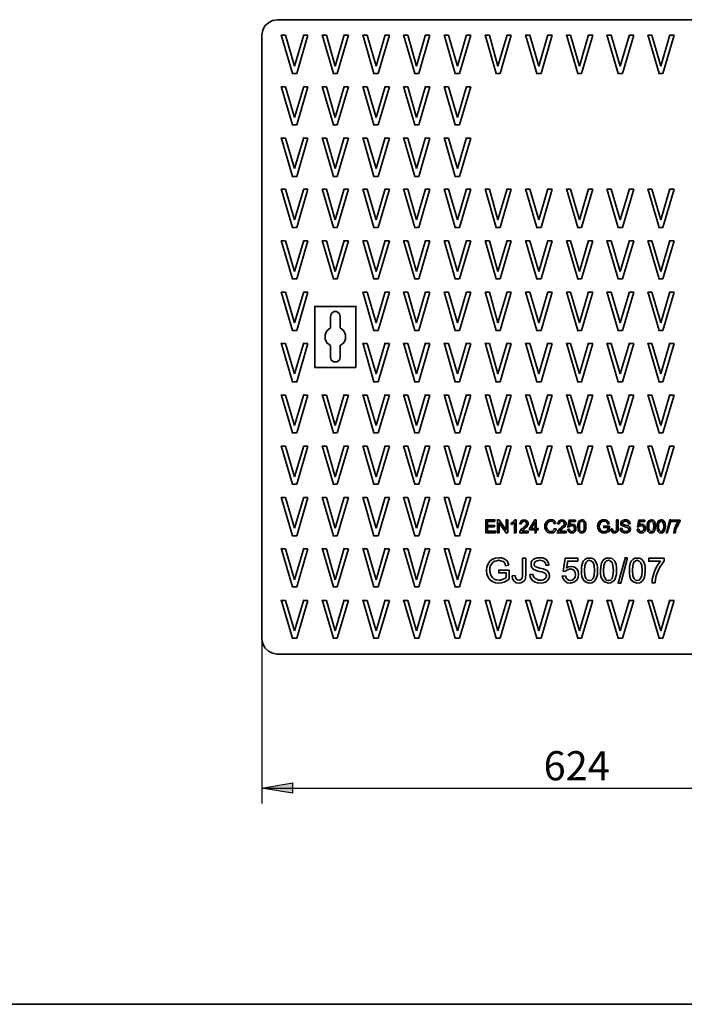
# Model space of a CAD drawing. Units: inches. Extents: x 8 to 593, y -204 to -6.
# Drawn here: x 156 to 221, y -200 to -103 of the extents above; entities that cross this region are included whole.
import ezdxf

# ---------------------------------------------------------------- set-up
doc = ezdxf.new("R2010")
doc.units = ezdxf.units.IN
doc.header["$MEASUREMENT"] = 0
doc.layers.add('Capa 1', color=7, linetype='Continuous')

msp = doc.modelspace()

# ---------------------------------------------------------------- hatches: boundary and pattern name
at = {"layer": 'Capa 1', "true_color": 0xffffff}
msp.add_hatch(color=7, dxfattribs=at).paths.add_polyline_path([(182.579, -178.943), (179.574, -178.435), (182.579, -177.927)])

# ---------------------------------------------------------------- linework, layer by layer
at = {"layer": 'Capa 1', "color": 7, "lineweight": 35, "true_color": 0xffffff}
for points in [[(179.574, -104.352), (179.658, -103.886), (179.87, -103.463), (180.209, -103.167), (180.632, -102.955), (181.097, -102.87)], [(181.097, -102.87), (240.491, -102.87)], [(179.574, -163.788), (179.574, -104.309)], [(182.579, -108.162), (181.478, -104.352)], [(181.478, -104.394), (181.902, -104.394)], [(181.902, -104.394), (182.791, -107.442)], [(182.791, -107.442), (183.68, -104.352)], [(184.103, -104.394), (183.003, -108.162)], [(183.68, -104.394), (184.103, -104.394)], [(186.601, -108.162), (185.5, -104.352)], [(185.5, -104.394), (185.924, -104.394)], [(185.924, -104.394), (186.77, -107.442)], [(186.77, -107.442), (187.659, -104.352)], [(188.082, -104.394), (186.982, -108.162)], [(187.659, -104.394), (188.082, -104.394)], [(190.58, -108.162), (189.48, -104.352)], [(189.48, -104.394), (189.903, -104.394)], [(189.903, -104.394), (190.792, -107.442)], [(190.792, -107.442), (191.681, -104.352)], [(192.104, -104.394), (191.003, -108.162)], [(191.681, -104.394), (192.104, -104.394)], [(194.602, -108.162), (193.501, -104.352)], [(193.501, -104.394), (193.925, -104.394)], [(193.925, -104.394), (194.771, -107.442)], [(194.771, -107.442), (195.66, -104.352)], [(196.084, -104.394), (194.983, -108.162)], [(195.66, -104.394), (196.084, -104.394)], [(198.581, -108.162), (197.481, -104.352)], [(197.481, -104.394), (197.904, -104.394)], [(197.904, -104.394), (198.793, -107.442)], [(198.793, -107.442), (199.682, -104.352)], [(200.105, -104.394), (199.005, -108.162)], [(199.682, -104.394), (200.105, -104.394)], [(202.603, -108.162), (201.502, -104.352)], [(201.502, -104.394), (201.925, -104.394)], [(201.925, -104.394), (202.772, -107.442)], [(202.772, -107.442), (203.661, -104.352)], [(204.084, -104.394), (202.984, -108.162)], [(203.661, -104.394), (204.084, -104.394)], [(206.582, -108.162), (205.481, -104.352)], [(205.481, -104.394), (205.905, -104.394)], [(205.905, -104.394), (206.794, -107.442)], [(206.794, -107.442), (207.683, -104.352)], [(208.106, -104.394), (207.006, -108.162)], [(207.683, -104.394), (208.106, -104.394)], [(210.604, -108.162), (209.503, -104.352)], [(209.503, -104.394), (209.884, -104.394)], [(209.884, -104.394), (210.773, -107.442)], [(210.773, -107.442), (211.662, -104.352)], [(212.085, -104.394), (210.985, -108.162)], [(211.662, -104.394), (212.085, -104.394)], [(214.583, -108.162), (213.482, -104.352)], [(213.482, -104.394), (213.906, -104.394)], [(213.906, -104.394), (214.795, -107.442)], [(214.795, -107.442), (215.684, -104.352)], [(216.107, -104.394), (215.006, -108.162)], [(215.684, -104.394), (216.107, -104.394)], [(218.605, -108.162), (217.504, -104.352)], [(217.504, -104.394), (217.885, -104.394)], [(217.885, -104.394), (218.774, -107.442)], [(218.774, -107.442), (219.663, -104.352)], [(220.087, -104.394), (218.986, -108.162)], [(219.663, -104.394), (220.087, -104.394)], [(183.003, -108.162), (182.537, -108.162)], [(186.982, -108.162), (186.559, -108.162)], [(191.003, -108.162), (190.538, -108.162)], [(194.983, -108.162), (194.559, -108.162)], [(199.005, -108.162), (198.539, -108.162)], [(202.984, -108.162), (202.56, -108.162)], [(207.006, -108.162), (206.54, -108.162)], [(210.985, -108.162), (210.562, -108.162)], [(215.006, -108.162), (214.541, -108.162)], [(218.986, -108.162), (218.563, -108.162)], [(182.579, -113.199), (181.478, -109.432)], [(181.478, -109.474), (181.902, -109.474)], [(181.902, -109.474), (182.791, -112.48)], [(182.791, -112.48), (183.68, -109.432)], [(184.103, -109.474), (183.003, -113.199)], [(183.68, -109.474), (184.103, -109.474)], [(186.601, -113.199), (185.5, -109.432)], [(185.5, -109.474), (185.924, -109.474)], [(185.924, -109.474), (186.77, -112.48)], [(186.77, -112.48), (187.659, -109.432)], [(188.082, -109.474), (186.982, -113.199)], [(187.659, -109.474), (188.082, -109.474)], [(190.58, -113.199), (189.48, -109.432)], [(189.48, -109.474), (189.903, -109.474)], [(189.903, -109.474), (190.792, -112.48)], [(190.792, -112.48), (191.681, -109.432)], [(192.104, -109.474), (191.003, -113.199)], [(191.681, -109.474), (192.104, -109.474)], [(194.602, -113.199), (193.501, -109.432)], [(193.501, -109.474), (193.925, -109.474)], [(193.925, -109.474), (194.771, -112.48)], [(194.771, -112.48), (195.66, -109.432)], [(196.084, -109.474), (194.983, -113.199)], [(195.66, -109.474), (196.084, -109.474)], [(198.581, -113.199), (197.481, -109.432)], [(197.481, -109.474), (197.904, -109.474)], [(197.904, -109.474), (198.793, -112.48)], [(198.793, -112.48), (199.682, -109.432)], [(200.105, -109.474), (199.005, -113.199)], [(199.682, -109.474), (200.105, -109.474)], [(183.003, -113.199), (182.537, -113.199)], [(186.982, -113.199), (186.559, -113.199)], [(191.003, -113.199), (190.538, -113.199)], [(194.983, -113.199), (194.559, -113.199)], [(199.005, -113.199), (198.539, -113.199)], [(182.579, -118.28), (181.478, -114.469)], [(181.478, -114.512), (181.902, -114.512)], [(181.902, -114.512), (182.791, -117.517)], [(182.791, -117.517), (183.68, -114.469)], [(184.103, -114.512), (183.003, -118.28)], [(183.68, -114.512), (184.103, -114.512)], [(186.601, -118.28), (185.5, -114.469)], [(185.5, -114.512), (185.924, -114.512)], [(185.924, -114.512), (186.77, -117.517)], [(186.77, -117.517), (187.659, -114.469)], [(188.082, -114.512), (186.982, -118.28)], [(187.659, -114.512), (188.082, -114.512)], [(190.58, -118.28), (189.48, -114.469)], [(189.48, -114.512), (189.903, -114.512)], [(189.903, -114.512), (190.792, -117.517)], [(190.792, -117.517), (191.681, -114.469)], [(192.104, -114.512), (191.003, -118.28)], [(191.681, -114.512), (192.104, -114.512)], [(194.602, -118.28), (193.501, -114.469)], [(193.501, -114.512), (193.925, -114.512)], [(193.925, -114.512), (194.771, -117.517)], [(194.771, -117.517), (195.66, -114.469)], [(196.084, -114.512), (194.983, -118.28)], [(195.66, -114.512), (196.084, -114.512)], [(198.581, -118.28), (197.481, -114.469)], [(197.481, -114.512), (197.904, -114.512)], [(197.904, -114.512), (198.793, -117.517)], [(198.793, -117.517), (199.682, -114.469)], [(200.105, -114.512), (199.005, -118.28)], [(199.682, -114.512), (200.105, -114.512)], [(183.003, -118.28), (182.537, -118.28)], [(186.982, -118.28), (186.559, -118.28)], [(191.003, -118.28), (190.538, -118.28)], [(194.983, -118.28), (194.559, -118.28)], [(199.005, -118.28), (198.539, -118.28)], [(182.579, -123.317), (181.478, -119.507)], [(181.478, -119.549), (181.902, -119.549)], [(181.902, -119.549), (182.791, -122.555)], [(182.791, -122.555), (183.68, -119.507)], [(184.103, -119.549), (183.003, -123.317)], [(183.68, -119.549), (184.103, -119.549)], [(186.601, -123.317), (185.5, -119.507)], [(185.5, -119.549), (185.924, -119.549)], [(185.924, -119.549), (186.77, -122.555)], [(186.77, -122.555), (187.659, -119.507)], [(188.082, -119.549), (186.982, -123.317)], [(187.659, -119.549), (188.082, -119.549)], [(190.58, -123.317), (189.48, -119.507)], [(189.48, -119.549), (189.903, -119.549)], [(189.903, -119.549), (190.792, -122.555)], [(190.792, -122.555), (191.681, -119.507)], [(192.104, -119.549), (191.003, -123.317)], [(191.681, -119.549), (192.104, -119.549)], [(194.602, -123.317), (193.501, -119.507)], [(193.501, -119.549), (193.925, -119.549)], [(193.925, -119.549), (194.771, -122.555)], [(194.771, -122.555), (195.66, -119.507)], [(196.084, -119.549), (194.983, -123.317)], [(195.66, -119.549), (196.084, -119.549)], [(198.581, -123.317), (197.481, -119.507)], [(197.481, -119.549), (197.904, -119.549)], [(197.904, -119.549), (198.793, -122.555)], [(198.793, -122.555), (199.682, -119.507)], [(200.105, -119.549), (199.005, -123.317)], [(199.682, -119.549), (200.105, -119.549)], [(202.603, -123.317), (201.502, -119.507)], [(201.502, -119.549), (201.925, -119.549)], [(201.925, -119.549), (202.772, -122.555)], [(202.772, -122.555), (203.661, -119.507)], [(204.084, -119.549), (202.984, -123.317)], [(203.661, -119.549), (204.084, -119.549)], [(206.582, -123.317), (205.481, -119.507)], [(205.481, -119.549), (205.905, -119.549)], [(205.905, -119.549), (206.794, -122.555)], [(206.794, -122.555), (207.683, -119.507)], [(208.106, -119.549), (207.006, -123.317)], [(207.683, -119.549), (208.106, -119.549)], [(210.604, -123.317), (209.503, -119.507)], [(209.503, -119.549), (209.884, -119.549)], [(209.884, -119.549), (210.773, -122.555)], [(210.773, -122.555), (211.662, -119.507)], [(212.085, -119.549), (210.985, -123.317)], [(211.662, -119.549), (212.085, -119.549)], [(214.583, -123.317), (213.482, -119.507)], [(213.482, -119.549), (213.906, -119.549)], [(213.906, -119.549), (214.795, -122.555)], [(214.795, -122.555), (215.684, -119.507)], [(216.107, -119.549), (215.006, -123.317)], [(215.684, -119.549), (216.107, -119.549)], [(218.605, -123.317), (217.504, -119.507)], [(217.504, -119.549), (217.885, -119.549)], [(217.885, -119.549), (218.774, -122.555)], [(218.774, -122.555), (219.663, -119.507)], [(220.087, -119.549), (218.986, -123.317)], [(219.663, -119.549), (220.087, -119.549)], [(183.003, -123.317), (182.537, -123.317)], [(186.982, -123.317), (186.559, -123.317)], [(191.003, -123.317), (190.538, -123.317)], [(194.983, -123.317), (194.559, -123.317)], [(199.005, -123.317), (198.539, -123.317)], [(202.984, -123.317), (202.56, -123.317)], [(207.006, -123.317), (206.54, -123.317)], [(210.985, -123.317), (210.562, -123.317)], [(215.006, -123.317), (214.541, -123.317)], [(218.986, -123.317), (218.563, -123.317)], [(182.579, -128.355), (181.478, -124.587)], [(181.478, -124.63), (181.902, -124.63)], [(181.902, -124.63), (182.791, -127.635)], [(182.791, -127.635), (183.68, -124.587)], [(184.103, -124.63), (183.003, -128.355)], [(183.68, -124.63), (184.103, -124.63)], [(186.601, -128.355), (185.5, -124.587)], [(185.5, -124.63), (185.924, -124.63)], [(185.924, -124.63), (186.77, -127.635)], [(186.77, -127.635), (187.659, -124.587)], [(188.082, -124.63), (186.982, -128.355)], [(187.659, -124.63), (188.082, -124.63)], [(190.58, -128.355), (189.48, -124.587)], [(189.48, -124.63), (189.903, -124.63)], [(189.903, -124.63), (190.792, -127.635)], [(190.792, -127.635), (191.681, -124.587)], [(192.104, -124.63), (191.003, -128.355)], [(191.681, -124.63), (192.104, -124.63)], [(194.602, -128.355), (193.501, -124.587)], [(193.501, -124.63), (193.925, -124.63)], [(193.925, -124.63), (194.771, -127.635)], [(194.771, -127.635), (195.66, -124.587)], [(196.084, -124.63), (194.983, -128.355)], [(195.66, -124.63), (196.084, -124.63)], [(198.581, -128.355), (197.481, -124.587)], [(197.481, -124.63), (197.904, -124.63)], [(197.904, -124.63), (198.793, -127.635)], [(198.793, -127.635), (199.682, -124.587)], [(200.105, -124.63), (199.005, -128.355)], [(199.682, -124.63), (200.105, -124.63)], [(202.603, -128.355), (201.502, -124.587)], [(201.502, -124.63), (201.925, -124.63)], [(201.925, -124.63), (202.772, -127.635)], [(202.772, -127.635), (203.661, -124.587)], [(204.084, -124.63), (202.984, -128.355)], [(203.661, -124.63), (204.084, -124.63)], [(206.582, -128.355), (205.481, -124.587)], [(205.481, -124.63), (205.905, -124.63)], [(205.905, -124.63), (206.794, -127.635)], [(206.794, -127.635), (207.683, -124.587)], [(208.106, -124.63), (207.006, -128.355)], [(207.683, -124.63), (208.106, -124.63)], [(210.604, -128.355), (209.503, -124.587)], [(209.503, -124.63), (209.884, -124.63)], [(209.884, -124.63), (210.773, -127.635)], [(210.773, -127.635), (211.662, -124.587)], [(212.085, -124.63), (210.985, -128.355)], [(211.662, -124.63), (212.085, -124.63)], [(214.583, -128.355), (213.482, -124.587)], [(213.482, -124.63), (213.906, -124.63)], [(213.906, -124.63), (214.795, -127.635)], [(214.795, -127.635), (215.684, -124.587)], [(216.107, -124.63), (215.006, -128.355)], [(215.684, -124.63), (216.107, -124.63)], [(218.605, -128.355), (217.504, -124.587)], [(217.504, -124.63), (217.885, -124.63)], [(217.885, -124.63), (218.774, -127.635)], [(218.774, -127.635), (219.663, -124.587)], [(220.087, -124.63), (218.986, -128.355)], [(219.663, -124.63), (220.087, -124.63)], [(183.003, -128.355), (182.537, -128.355)], [(186.982, -128.355), (186.559, -128.355)], [(191.003, -128.355), (190.538, -128.355)], [(194.983, -128.355), (194.559, -128.355)], [(199.005, -128.355), (198.539, -128.355)], [(202.984, -128.355), (202.56, -128.355)], [(207.006, -128.355), (206.54, -128.355)], [(210.985, -128.355), (210.562, -128.355)], [(215.006, -128.355), (214.541, -128.355)], [(218.986, -128.355), (218.563, -128.355)], [(182.579, -133.435), (181.478, -129.625)], [(181.478, -129.667), (181.902, -129.667)], [(181.902, -129.667), (182.791, -132.673)], [(182.791, -132.673), (183.68, -129.625)], [(184.103, -129.667), (183.003, -133.435)], [(183.68, -129.667), (184.103, -129.667)], [(190.58, -133.435), (189.48, -129.625)], [(189.48, -129.667), (189.903, -129.667)], [(189.903, -129.667), (190.792, -132.673)], [(190.792, -132.673), (191.681, -129.625)], [(192.104, -129.667), (191.003, -133.435)], [(191.681, -129.667), (192.104, -129.667)], [(194.602, -133.435), (193.501, -129.625)], [(193.501, -129.667), (193.925, -129.667)], [(193.925, -129.667), (194.771, -132.673)], [(194.771, -132.673), (195.66, -129.625)], [(196.084, -129.667), (194.983, -133.435)], [(195.66, -129.667), (196.084, -129.667)], [(198.581, -133.435), (197.481, -129.625)], [(197.481, -129.667), (197.904, -129.667)], [(197.904, -129.667), (198.793, -132.673)], [(198.793, -132.673), (199.682, -129.625)], [(200.105, -129.667), (199.005, -133.435)], [(199.682, -129.667), (200.105, -129.667)], [(202.603, -133.435), (201.502, -129.625)], [(201.502, -129.667), (201.925, -129.667)], [(201.925, -129.667), (202.772, -132.673)], [(202.772, -132.673), (203.661, -129.625)], [(204.084, -129.667), (202.984, -133.435)], [(203.661, -129.667), (204.084, -129.667)], [(206.582, -133.435), (205.481, -129.625)], [(205.481, -129.667), (205.905, -129.667)], [(205.905, -129.667), (206.794, -132.673)], [(206.794, -132.673), (207.683, -129.625)], [(208.106, -129.667), (207.006, -133.435)], [(207.683, -129.667), (208.106, -129.667)], [(210.604, -133.435), (209.503, -129.625)], [(209.503, -129.667), (209.884, -129.667)], [(209.884, -129.667), (210.773, -132.673)], [(210.773, -132.673), (211.662, -129.625)], [(212.085, -129.667), (210.985, -133.435)], [(211.662, -129.667), (212.085, -129.667)], [(214.583, -133.435), (213.482, -129.625)], [(213.482, -129.667), (213.906, -129.667)], [(213.906, -129.667), (214.795, -132.673)], [(214.795, -132.673), (215.684, -129.625)], [(216.107, -129.667), (215.006, -133.435)], [(215.684, -129.667), (216.107, -129.667)], [(218.605, -133.435), (217.504, -129.625)], [(217.504, -129.667), (217.885, -129.667)], [(217.885, -129.667), (218.774, -132.673)], [(218.774, -132.673), (219.663, -129.625)], [(220.087, -129.667), (218.986, -133.435)], [(219.663, -129.667), (220.087, -129.667)], [(188.802, -131.064), (184.738, -131.064)], [(184.781, -131.064), (184.781, -137.075)], [(187.278, -132.08), (187.194, -131.784), (186.94, -131.572), (186.643, -131.572), (186.389, -131.784), (186.305, -132.08)], [(188.802, -137.075), (188.802, -131.022)], [(186.305, -132.08), (186.305, -133.181)], [(187.278, -133.181), (187.278, -132.038)], [(183.003, -133.435), (182.537, -133.435)], [(186.305, -133.181), (185.966, -133.477), (185.797, -133.858), (185.797, -134.281), (185.966, -134.662), (186.305, -134.917)], [(187.278, -134.917), (187.617, -134.662), (187.786, -134.281), (187.786, -133.858), (187.617, -133.477), (187.278, -133.181)], [(191.003, -133.435), (190.538, -133.435)], [(194.983, -133.435), (194.559, -133.435)], [(199.005, -133.435), (198.539, -133.435)], [(202.984, -133.435), (202.56, -133.435)], [(207.006, -133.435), (206.54, -133.435)], [(210.985, -133.435), (210.562, -133.435)], [(215.006, -133.435), (214.541, -133.435)], [(218.986, -133.435), (218.563, -133.435)], [(182.579, -138.472), (181.478, -134.662)], [(181.478, -134.705), (181.902, -134.705)], [(181.902, -134.705), (182.791, -137.711)], [(182.791, -137.711), (183.68, -134.662)], [(184.103, -134.705), (183.003, -138.472)], [(183.68, -134.705), (184.103, -134.705)], [(186.305, -134.917), (186.305, -136.059)], [(187.278, -136.059), (187.278, -134.874)], [(190.58, -138.472), (189.48, -134.662)], [(189.48, -134.705), (189.903, -134.705)], [(189.903, -134.705), (190.792, -137.711)], [(190.792, -137.711), (191.681, -134.662)], [(192.104, -134.705), (191.003, -138.472)], [(191.681, -134.705), (192.104, -134.705)], [(194.602, -138.472), (193.501, -134.662)], [(193.501, -134.705), (193.925, -134.705)], [(193.925, -134.705), (194.771, -137.711)], [(194.771, -137.711), (195.66, -134.662)], [(196.084, -134.705), (194.983, -138.472)], [(195.66, -134.705), (196.084, -134.705)], [(198.581, -138.472), (197.481, -134.662)], [(197.481, -134.705), (197.904, -134.705)], [(197.904, -134.705), (198.793, -137.711)], [(198.793, -137.711), (199.682, -134.662)], [(200.105, -134.705), (199.005, -138.472)], [(199.682, -134.705), (200.105, -134.705)], [(202.603, -138.472), (201.502, -134.662)], [(201.502, -134.705), (201.925, -134.705)], [(201.925, -134.705), (202.772, -137.711)], [(202.772, -137.711), (203.661, -134.662)], [(204.084, -134.705), (202.984, -138.472)], [(203.661, -134.705), (204.084, -134.705)], [(206.582, -138.472), (205.481, -134.662)], [(205.481, -134.705), (205.905, -134.705)], [(205.905, -134.705), (206.794, -137.711)], [(206.794, -137.711), (207.683, -134.662)], [(208.106, -134.705), (207.006, -138.472)], [(207.683, -134.705), (208.106, -134.705)], [(210.604, -138.472), (209.503, -134.662)], [(209.503, -134.705), (209.884, -134.705)], [(209.884, -134.705), (210.773, -137.711)], [(210.773, -137.711), (211.662, -134.662)], [(212.085, -134.705), (210.985, -138.472)], [(211.662, -134.705), (212.085, -134.705)], [(214.583, -138.472), (213.482, -134.662)], [(213.482, -134.705), (213.906, -134.705)], [(213.906, -134.705), (214.795, -137.711)], [(214.795, -137.711), (215.684, -134.662)], [(216.107, -134.705), (215.006, -138.472)], [(215.684, -134.705), (216.107, -134.705)], [(218.605, -138.472), (217.504, -134.662)], [(217.504, -134.705), (217.885, -134.705)], [(217.885, -134.705), (218.774, -137.711)], [(218.774, -137.711), (219.663, -134.662)], [(220.087, -134.705), (218.986, -138.472)], [(219.663, -134.705), (220.087, -134.705)], [(186.305, -136.059), (186.389, -136.356), (186.643, -136.525), (186.94, -136.525), (187.194, -136.356), (187.278, -136.059)], [(184.781, -137.075), (188.802, -137.075)], [(183.003, -138.472), (182.537, -138.472)], [(191.003, -138.472), (190.538, -138.472)], [(194.983, -138.472), (194.559, -138.472)], [(199.005, -138.472), (198.539, -138.472)], [(202.984, -138.472), (202.56, -138.472)], [(207.006, -138.472), (206.54, -138.472)], [(210.985, -138.472), (210.562, -138.472)], [(215.006, -138.472), (214.541, -138.472)], [(218.986, -138.472), (218.563, -138.472)], [(182.579, -143.51), (181.478, -139.742)], [(181.478, -139.785), (181.902, -139.785)], [(181.902, -139.785), (182.791, -142.79)], [(182.791, -142.79), (183.68, -139.742)], [(184.103, -139.785), (183.003, -143.51)], [(183.68, -139.785), (184.103, -139.785)], [(186.601, -143.51), (185.5, -139.742)], [(185.5, -139.785), (185.924, -139.785)], [(185.924, -139.785), (186.77, -142.79)], [(186.77, -142.79), (187.659, -139.742)], [(188.082, -139.785), (186.982, -143.51)], [(187.659, -139.785), (188.082, -139.785)], [(190.58, -143.51), (189.48, -139.742)], [(189.48, -139.785), (189.903, -139.785)], [(189.903, -139.785), (190.792, -142.79)], [(190.792, -142.79), (191.681, -139.742)], [(192.104, -139.785), (191.003, -143.51)], [(191.681, -139.785), (192.104, -139.785)], [(194.602, -143.51), (193.501, -139.742)], [(193.501, -139.785), (193.925, -139.785)], [(193.925, -139.785), (194.771, -142.79)], [(194.771, -142.79), (195.66, -139.742)], [(196.084, -139.785), (194.983, -143.51)], [(195.66, -139.785), (196.084, -139.785)], [(198.581, -143.51), (197.481, -139.742)], [(197.481, -139.785), (197.904, -139.785)], [(197.904, -139.785), (198.793, -142.79)], [(198.793, -142.79), (199.682, -139.742)], [(200.105, -139.785), (199.005, -143.51)], [(199.682, -139.785), (200.105, -139.785)], [(202.603, -143.51), (201.502, -139.742)], [(201.502, -139.785), (201.925, -139.785)], [(201.925, -139.785), (202.772, -142.79)], [(202.772, -142.79), (203.661, -139.742)], [(204.084, -139.785), (202.984, -143.51)], [(203.661, -139.785), (204.084, -139.785)], [(206.582, -143.51), (205.481, -139.742)], [(205.481, -139.785), (205.905, -139.785)], [(205.905, -139.785), (206.794, -142.79)], [(206.794, -142.79), (207.683, -139.742)], [(208.106, -139.785), (207.006, -143.51)], [(207.683, -139.785), (208.106, -139.785)], [(210.604, -143.51), (209.503, -139.742)], [(209.503, -139.785), (209.884, -139.785)], [(209.884, -139.785), (210.773, -142.79)], [(210.773, -142.79), (211.662, -139.742)], [(212.085, -139.785), (210.985, -143.51)], [(211.662, -139.785), (212.085, -139.785)], [(214.583, -143.51), (213.482, -139.742)], [(213.482, -139.785), (213.906, -139.785)], [(213.906, -139.785), (214.795, -142.79)], [(214.795, -142.79), (215.684, -139.742)], [(216.107, -139.785), (215.006, -143.51)], [(215.684, -139.785), (216.107, -139.785)], [(218.605, -143.51), (217.504, -139.742)], [(217.504, -139.785), (217.885, -139.785)], [(217.885, -139.785), (218.774, -142.79)], [(218.774, -142.79), (219.663, -139.742)], [(220.087, -139.785), (218.986, -143.51)], [(219.663, -139.785), (220.087, -139.785)], [(183.003, -143.51), (182.537, -143.51)], [(186.982, -143.51), (186.559, -143.51)], [(191.003, -143.51), (190.538, -143.51)], [(194.983, -143.51), (194.559, -143.51)], [(199.005, -143.51), (198.539, -143.51)], [(202.984, -143.51), (202.56, -143.51)], [(207.006, -143.51), (206.54, -143.51)], [(210.985, -143.51), (210.562, -143.51)], [(215.006, -143.51), (214.541, -143.51)], [(218.986, -143.51), (218.563, -143.51)], [(182.579, -148.548), (181.478, -144.78)], [(181.478, -144.822), (181.902, -144.822)], [(181.902, -144.822), (182.791, -147.828)], [(182.791, -147.828), (183.68, -144.78)], [(184.103, -144.822), (183.003, -148.548)], [(183.68, -144.822), (184.103, -144.822)], [(186.601, -148.548), (185.5, -144.78)], [(185.5, -144.822), (185.924, -144.822)], [(185.924, -144.822), (186.77, -147.828)], [(186.77, -147.828), (187.659, -144.78)], [(188.082, -144.822), (186.982, -148.548)], [(187.659, -144.822), (188.082, -144.822)], [(190.58, -148.548), (189.48, -144.78)], [(189.48, -144.822), (189.903, -144.822)], [(189.903, -144.822), (190.792, -147.828)], [(190.792, -147.828), (191.681, -144.78)], [(192.104, -144.822), (191.003, -148.548)], [(191.681, -144.822), (192.104, -144.822)], [(194.602, -148.548), (193.501, -144.78)], [(193.501, -144.822), (193.925, -144.822)], [(193.925, -144.822), (194.771, -147.828)], [(194.771, -147.828), (195.66, -144.78)], [(196.084, -144.822), (194.983, -148.548)], [(195.66, -144.822), (196.084, -144.822)], [(198.581, -148.548), (197.481, -144.78)], [(197.481, -144.822), (197.904, -144.822)], [(197.904, -144.822), (198.793, -147.828)], [(198.793, -147.828), (199.682, -144.78)], [(200.105, -144.822), (199.005, -148.548)], [(199.682, -144.822), (200.105, -144.822)], [(202.603, -148.548), (201.502, -144.78)], [(201.502, -144.822), (201.925, -144.822)], [(201.925, -144.822), (202.772, -147.828)], [(202.772, -147.828), (203.661, -144.78)], [(204.084, -144.822), (202.984, -148.548)], [(203.661, -144.822), (204.084, -144.822)], [(206.582, -148.548), (205.481, -144.78)], [(205.481, -144.822), (205.905, -144.822)], [(205.905, -144.822), (206.794, -147.828)], [(206.794, -147.828), (207.683, -144.78)], [(208.106, -144.822), (207.006, -148.548)], [(207.683, -144.822), (208.106, -144.822)], [(210.604, -148.548), (209.503, -144.78)], [(209.503, -144.822), (209.884, -144.822)], [(209.884, -144.822), (210.773, -147.828)], [(210.773, -147.828), (211.662, -144.78)], [(212.085, -144.822), (210.985, -148.548)], [(211.662, -144.822), (212.085, -144.822)], [(214.583, -148.548), (213.482, -144.78)], [(213.482, -144.822), (213.906, -144.822)], [(213.906, -144.822), (214.795, -147.828)], [(214.795, -147.828), (215.684, -144.78)], [(216.107, -144.822), (215.006, -148.548)], [(215.684, -144.822), (216.107, -144.822)], [(218.605, -148.548), (217.504, -144.78)], [(217.504, -144.822), (217.885, -144.822)], [(217.885, -144.822), (218.774, -147.828)], [(218.774, -147.828), (219.663, -144.78)], [(220.087, -144.822), (218.986, -148.548)], [(219.663, -144.822), (220.087, -144.822)], [(183.003, -148.548), (182.537, -148.548)], [(186.982, -148.548), (186.559, -148.548)], [(191.003, -148.548), (190.538, -148.548)], [(194.983, -148.548), (194.559, -148.548)], [(199.005, -148.548), (198.539, -148.548)], [(202.984, -148.548), (202.56, -148.548)], [(207.006, -148.548), (206.54, -148.548)], [(210.985, -148.548), (210.562, -148.548)], [(215.006, -148.548), (214.541, -148.548)], [(218.986, -148.548), (218.563, -148.548)], [(182.579, -153.628), (181.478, -149.818)], [(181.478, -149.86), (181.902, -149.86)], [(181.902, -149.86), (182.791, -152.866)], [(182.791, -152.866), (183.68, -149.818)], [(184.103, -149.86), (183.003, -153.628)], [(183.68, -149.86), (184.103, -149.86)], [(186.601, -153.628), (185.5, -149.818)], [(185.5, -149.86), (185.924, -149.86)], [(185.924, -149.86), (186.77, -152.866)], [(186.77, -152.866), (187.659, -149.818)], [(188.082, -149.86), (186.982, -153.628)], [(187.659, -149.86), (188.082, -149.86)], [(190.58, -153.628), (189.48, -149.818)], [(189.48, -149.86), (189.903, -149.86)], [(189.903, -149.86), (190.792, -152.866)], [(190.792, -152.866), (191.681, -149.818)], [(192.104, -149.86), (191.003, -153.628)], [(191.681, -149.86), (192.104, -149.86)], [(194.602, -153.628), (193.501, -149.818)], [(193.501, -149.86), (193.925, -149.86)], [(193.925, -149.86), (194.771, -152.866)], [(194.771, -152.866), (195.66, -149.818)], [(196.084, -149.86), (194.983, -153.628)], [(195.66, -149.86), (196.084, -149.86)], [(198.581, -153.628), (197.481, -149.818)], [(197.481, -149.86), (197.904, -149.86)], [(197.904, -149.86), (198.793, -152.866)], [(198.793, -152.866), (199.682, -149.818)], [(200.105, -149.86), (199.005, -153.628)], [(199.682, -149.86), (200.105, -149.86)], [(202.476, -152.231), (202.476, -152.019)], [(202.73, -153.331), (202.73, -152.019)], [(203.577, -153.077), (203.577, -152.019)], [(205.863, -152.908), (206.413, -152.019)], [(219.325, -153.331), (219.663, -152.019)], [(202.476, -152.061), (201.544, -152.061)], [(201.587, -152.061), (201.587, -153.331)], [(202.434, -152.612), (201.714, -152.612)], [(201.756, -152.612), (201.756, -152.189)], [(201.756, -152.231), (202.476, -152.231)], [(201.756, -153.162), (201.756, -152.696)], [(201.756, -152.739), (202.434, -152.739)], [(202.434, -152.739), (202.434, -152.569)], [(202.73, -152.061), (202.899, -152.061)], [(203.577, -153.331), (202.857, -152.315)], [(202.899, -152.061), (203.577, -153.077)], [(202.899, -152.358), (202.899, -153.331)], [(203.577, -152.061), (203.746, -152.061)], [(203.746, -152.061), (203.746, -153.331)], [(204.084, -152.4), (204.212, -152.315), (204.296, -152.231), (204.381, -152.146), (204.423, -152.061)], [(204.381, -152.358), (204.296, -152.4), (204.254, -152.442), (204.169, -152.485), (204.084, -152.527)], [(204.084, -152.527), (204.084, -152.358)], [(204.381, -153.331), (204.381, -152.315)], [(204.423, -152.061), (204.55, -152.061)], [(204.55, -152.061), (204.55, -153.331)], [(205.1, -152.442), (204.889, -152.442)], [(204.931, -152.442), (204.974, -152.273), (205.058, -152.146), (205.185, -152.104), (205.355, -152.061), (205.524, -152.104), (205.651, -152.189), (205.735, -152.273), (205.735, -152.485), (205.693, -152.569), (205.651, -152.654), (205.609, -152.739), (205.524, -152.824), (205.355, -152.95), (205.27, -153.035), (205.185, -153.12), (205.143, -153.12), (205.143, -153.162)], [(204.931, -153.331), (204.931, -153.205), (204.974, -153.12), (205.016, -153.035), (205.1, -152.95), (205.228, -152.866), (205.397, -152.696), (205.524, -152.612), (205.566, -152.485), (205.566, -152.315), (205.524, -152.273), (205.439, -152.231), (205.355, -152.189), (205.228, -152.231), (205.185, -152.273), (205.1, -152.358), (205.1, -152.442)], [(205.863, -153.035), (205.863, -152.866)], [(206.413, -152.315), (205.99, -152.908)], [(206.032, -152.908), (206.413, -152.908)], [(206.413, -152.061), (206.54, -152.061)], [(206.413, -152.908), (206.413, -152.273)], [(206.413, -153.331), (206.413, -152.993)], [(206.54, -152.061), (206.54, -152.908)], [(206.54, -152.908), (206.709, -152.908)], [(206.709, -152.908), (206.709, -153.035)], [(208.487, -152.95), (208.445, -153.12), (208.318, -153.247), (208.149, -153.331), (207.81, -153.331), (207.641, -153.289), (207.556, -153.162), (207.471, -153.035), (207.387, -152.866), (207.387, -152.527), (207.471, -152.358), (207.556, -152.231), (207.683, -152.146), (207.81, -152.061), (208.149, -152.061), (208.318, -152.146), (208.403, -152.273), (208.487, -152.4)], [(208.318, -152.442), (208.275, -152.358), (208.191, -152.273), (208.106, -152.189), (207.979, -152.189), (207.852, -152.231), (207.725, -152.273), (207.641, -152.358), (207.598, -152.442), (207.556, -152.569), (207.556, -152.824), (207.598, -152.95), (207.683, -153.077), (207.768, -153.162), (207.852, -153.205), (208.106, -153.205), (208.191, -153.12), (208.275, -153.035), (208.318, -152.908)], [(208.487, -152.4), (208.275, -152.442)], [(208.318, -152.908), (208.487, -152.95)], [(208.614, -153.331), (208.614, -153.289), (208.656, -153.205), (208.699, -153.12), (208.741, -153.035), (208.826, -152.95), (208.953, -152.866), (209.122, -152.696), (209.207, -152.612), (209.291, -152.485), (209.291, -152.315), (209.207, -152.273), (209.165, -152.231), (209.038, -152.189), (208.953, -152.231), (208.868, -152.273), (208.826, -152.358), (208.826, -152.442)], [(208.826, -152.442), (208.614, -152.442)], [(208.656, -152.442), (208.699, -152.273), (208.784, -152.146), (208.91, -152.104), (209.08, -152.061), (209.207, -152.104), (209.334, -152.189), (209.419, -152.273), (209.461, -152.4), (209.461, -152.485), (209.419, -152.569), (209.376, -152.654), (209.334, -152.739), (209.207, -152.824), (209.08, -152.95), (208.953, -153.035), (208.91, -153.12), (208.868, -153.12), (208.826, -153.162)], [(209.8, -152.739), (209.588, -152.739)], [(209.63, -152.739), (209.757, -152.061)], [(209.842, -152.569), (209.927, -152.527), (210.053, -152.485), (210.223, -152.527), (210.35, -152.612), (210.434, -152.739), (210.434, -153.077), (210.35, -153.205), (210.223, -153.331), (209.884, -153.331), (209.757, -153.247), (209.672, -153.162), (209.63, -152.993)], [(209.63, -152.993), (209.8, -152.993)], [(209.757, -152.104), (210.392, -152.104)], [(209.8, -152.993), (209.8, -153.077), (209.884, -153.162), (209.927, -153.205), (210.138, -153.205), (210.223, -153.12), (210.265, -153.035), (210.307, -152.908), (210.265, -152.781), (210.223, -152.696), (210.138, -152.654), (210.011, -152.612), (209.927, -152.654), (209.884, -152.654), (209.842, -152.696), (209.8, -152.739)], [(209.884, -152.231), (209.842, -152.569)], [(210.392, -152.231), (209.842, -152.231)], [(210.392, -152.104), (210.392, -152.231)], [(210.604, -152.696), (210.604, -152.527), (210.646, -152.358), (210.688, -152.231), (210.773, -152.146), (210.9, -152.104), (211.027, -152.061), (211.112, -152.061), (211.197, -152.104), (211.239, -152.146), (211.324, -152.231), (211.366, -152.315), (211.408, -152.4), (211.408, -152.908), (211.366, -153.077), (211.324, -153.205), (211.239, -153.289), (211.154, -153.331), (210.858, -153.331), (210.731, -153.205), (210.646, -153.035), (210.604, -152.696)], [(210.773, -152.696), (210.773, -152.95), (210.816, -153.12), (210.9, -153.205), (211.112, -153.205), (211.197, -153.12), (211.239, -152.95), (211.239, -152.442), (211.197, -152.315), (211.112, -152.231), (210.985, -152.189), (210.9, -152.231), (210.816, -152.273), (210.773, -152.442), (210.773, -152.696)], [(213.737, -153.162), (213.609, -153.247), (213.482, -153.289), (213.356, -153.331), (213.017, -153.331), (212.89, -153.289), (212.721, -153.162), (212.636, -153.035), (212.594, -152.866), (212.551, -152.696), (212.594, -152.527), (212.636, -152.358), (212.721, -152.231), (212.847, -152.146), (213.017, -152.061), (213.313, -152.061), (213.44, -152.104), (213.525, -152.146), (213.609, -152.231), (213.652, -152.315), (213.694, -152.442)], [(213.567, -152.485), (213.525, -152.4), (213.482, -152.315), (213.44, -152.273), (213.356, -152.231), (213.271, -152.189), (213.102, -152.189), (213.017, -152.231), (212.932, -152.273), (212.847, -152.315), (212.805, -152.4), (212.805, -152.442), (212.763, -152.569), (212.721, -152.696), (212.763, -152.866), (212.805, -152.993), (212.847, -153.077), (212.975, -153.162), (213.059, -153.205), (213.313, -153.205), (213.398, -153.162), (213.482, -153.12), (213.567, -153.077)], [(213.567, -152.824), (213.144, -152.824)], [(213.186, -152.824), (213.186, -152.654)], [(213.186, -152.696), (213.737, -152.696)], [(213.694, -152.442), (213.525, -152.485)], [(213.567, -153.077), (213.567, -152.781)], [(213.737, -152.696), (213.737, -153.162)], [(214.583, -152.061), (214.583, -153.077), (214.541, -153.162), (214.499, -153.247), (214.414, -153.289), (214.329, -153.331), (214.075, -153.331), (213.991, -153.247), (213.906, -153.12), (213.906, -152.993)], [(213.906, -152.993), (214.033, -152.908)], [(214.033, -152.95), (214.075, -153.077), (214.075, -153.162), (214.16, -153.205), (214.287, -153.205), (214.329, -153.162), (214.372, -153.12), (214.414, -153.077), (214.414, -152.061)], [(214.414, -152.061), (214.583, -152.061)], [(215.599, -152.442), (215.557, -152.315), (215.515, -152.273), (215.43, -152.231), (215.303, -152.189), (215.176, -152.231), (215.091, -152.273), (215.006, -152.315), (215.006, -152.442), (215.049, -152.485), (215.134, -152.527), (215.303, -152.569), (215.472, -152.612), (215.599, -152.654), (215.684, -152.739), (215.726, -152.781), (215.769, -152.866), (215.811, -152.993), (215.769, -153.077), (215.726, -153.162), (215.684, -153.247), (215.557, -153.289), (215.472, -153.331), (215.176, -153.331), (215.049, -153.289), (214.922, -153.247), (214.88, -153.162), (214.795, -153.035), (214.795, -152.908)], [(214.795, -152.908), (214.964, -152.908)], [(214.964, -152.908), (214.964, -152.993), (215.006, -153.077), (215.049, -153.12), (215.134, -153.162), (215.218, -153.205), (215.43, -153.205), (215.472, -153.162), (215.557, -153.162), (215.599, -153.077), (215.641, -153.035), (215.641, -152.95), (215.599, -152.866), (215.557, -152.866), (215.472, -152.824), (215.388, -152.781), (215.26, -152.739), (215.134, -152.696), (215.006, -152.654), (214.964, -152.612), (214.88, -152.569), (214.837, -152.485), (214.837, -152.315), (214.88, -152.231), (214.964, -152.146), (215.049, -152.104), (215.176, -152.061), (215.43, -152.061), (215.515, -152.104), (215.641, -152.146), (215.684, -152.231), (215.726, -152.315), (215.769, -152.442)], [(215.769, -152.442), (215.557, -152.442)], [(216.657, -152.569), (216.784, -152.527), (216.912, -152.485), (217.038, -152.527), (217.166, -152.612), (217.25, -152.739), (217.293, -152.908), (217.25, -153.077), (217.166, -153.205), (217.038, -153.331), (216.7, -153.331), (216.573, -153.247), (216.488, -153.162), (216.446, -152.993)], [(216.615, -152.739), (216.446, -152.739)], [(216.446, -152.993), (216.615, -152.993)], [(216.488, -152.739), (216.615, -152.061)], [(216.615, -152.104), (217.208, -152.104)], [(216.742, -152.231), (216.615, -152.569)], [(216.615, -152.993), (216.657, -153.077), (216.7, -153.162), (216.784, -153.205), (216.954, -153.205), (217.038, -153.12), (217.081, -153.035), (217.123, -152.908), (217.081, -152.781), (217.038, -152.696), (216.954, -152.654), (216.869, -152.612), (216.784, -152.654), (216.7, -152.654), (216.657, -152.696), (216.615, -152.739)], [(217.208, -152.231), (216.7, -152.231)], [(217.208, -152.104), (217.208, -152.231)], [(217.419, -152.696), (217.419, -152.527), (217.462, -152.358), (217.547, -152.231), (217.589, -152.146), (217.716, -152.104), (217.843, -152.061), (217.928, -152.061), (218.012, -152.104), (218.097, -152.146), (218.139, -152.231), (218.181, -152.315), (218.224, -152.4), (218.224, -152.908), (218.181, -153.077), (218.139, -153.205), (218.055, -153.289), (217.97, -153.331), (217.674, -153.331), (217.547, -153.205), (217.462, -153.035), (217.419, -152.696)], [(217.589, -152.696), (217.589, -152.95), (217.674, -153.12), (217.758, -153.205), (217.928, -153.205), (218.012, -153.12), (218.055, -152.95), (218.097, -152.696), (218.055, -152.442), (218.012, -152.315), (217.928, -152.231), (217.843, -152.189), (217.758, -152.231), (217.674, -152.273), (217.589, -152.442), (217.589, -152.696)], [(218.393, -152.696), (218.393, -152.527), (218.435, -152.358), (218.52, -152.231), (218.563, -152.146), (218.69, -152.104), (218.816, -152.061), (218.901, -152.061), (218.986, -152.104), (219.071, -152.146), (219.113, -152.231), (219.155, -152.315), (219.197, -152.4), (219.197, -152.527), (219.24, -152.696), (219.197, -152.908), (219.155, -153.077), (219.113, -153.205), (219.028, -153.289), (218.944, -153.331), (218.647, -153.331), (218.52, -153.205), (218.435, -153.035), (218.393, -152.696)], [(218.563, -152.696), (218.563, -152.95), (218.647, -153.12), (218.732, -153.205), (218.901, -153.205), (218.986, -153.12), (219.028, -152.95), (219.071, -152.696), (219.028, -152.442), (218.986, -152.315), (218.901, -152.231), (218.816, -152.189), (218.732, -152.231), (218.647, -152.273), (218.563, -152.442), (218.563, -152.696)], [(219.79, -152.061), (219.409, -153.331)], [(219.663, -152.061), (219.79, -152.061)], [(220.51, -152.231), (219.832, -152.231)], [(219.875, -152.231), (219.875, -152.061)], [(219.875, -152.104), (220.679, -152.104)], [(220.044, -153.331), (220.087, -153.162), (220.129, -152.95), (220.171, -152.781), (220.256, -152.569), (220.383, -152.4), (220.51, -152.231)], [(220.679, -152.189), (220.552, -152.358), (220.468, -152.569), (220.341, -152.781), (220.256, -152.993), (220.213, -153.162), (220.213, -153.331)], [(220.679, -152.104), (220.679, -152.189)], [(183.003, -153.628), (182.537, -153.628)], [(186.982, -153.628), (186.559, -153.628)], [(191.003, -153.628), (190.538, -153.628)], [(194.983, -153.628), (194.559, -153.628)], [(199.005, -153.628), (198.539, -153.628)], [(201.587, -153.331), (202.518, -153.331)], [(202.518, -153.162), (201.714, -153.162)], [(202.518, -153.331), (202.518, -153.12)], [(202.899, -153.331), (202.688, -153.331)], [(203.746, -153.331), (203.534, -153.331)], [(204.55, -153.331), (204.338, -153.331)], [(205.735, -153.331), (204.889, -153.331)], [(205.143, -153.162), (205.735, -153.162)], [(205.735, -153.162), (205.735, -153.331)], [(206.413, -153.035), (205.82, -153.035)], [(206.54, -153.331), (206.371, -153.331)], [(206.709, -153.035), (206.497, -153.035)], [(206.54, -153.035), (206.54, -153.331)], [(209.461, -153.331), (208.572, -153.331)], [(208.826, -153.162), (209.461, -153.162)], [(209.461, -153.162), (209.461, -153.331)], [(219.409, -153.331), (219.282, -153.331)], [(220.213, -153.331), (220.002, -153.331)], [(182.579, -158.665), (181.478, -154.855)], [(181.478, -154.898), (181.902, -154.898)], [(181.902, -154.898), (182.791, -157.946)], [(182.791, -157.946), (183.68, -154.855)], [(184.103, -154.898), (183.003, -158.665)], [(183.68, -154.898), (184.103, -154.898)], [(186.601, -158.665), (185.5, -154.855)], [(185.5, -154.898), (185.924, -154.898)], [(185.924, -154.898), (186.77, -157.946)], [(186.77, -157.946), (187.659, -154.855)], [(188.082, -154.898), (186.982, -158.665)], [(187.659, -154.898), (188.082, -154.898)], [(190.58, -158.665), (189.48, -154.855)], [(189.48, -154.898), (189.903, -154.898)], [(189.903, -154.898), (190.792, -157.946)], [(190.792, -157.946), (191.681, -154.855)], [(192.104, -154.898), (191.003, -158.665)], [(191.681, -154.898), (192.104, -154.898)], [(194.602, -158.665), (193.501, -154.855)], [(193.501, -154.898), (193.925, -154.898)], [(193.925, -154.898), (194.771, -157.946)], [(194.771, -157.946), (195.66, -154.855)], [(196.084, -154.898), (194.983, -158.665)], [(195.66, -154.898), (196.084, -154.898)], [(198.581, -158.665), (197.481, -154.855)], [(197.481, -154.898), (197.904, -154.898)], [(197.904, -154.898), (198.793, -157.946)], [(198.793, -157.946), (199.682, -154.855)], [(200.105, -154.898), (199.005, -158.665)], [(199.682, -154.898), (200.105, -154.898)], [(203.873, -157.903), (203.619, -158.073), (203.365, -158.2), (203.111, -158.242), (202.857, -158.284), (202.518, -158.242), (202.222, -158.115), (201.968, -157.946), (201.799, -157.692), (201.672, -157.395), (201.629, -157.014), (201.672, -156.676), (201.799, -156.38), (201.968, -156.125), (202.222, -155.914), (202.518, -155.829), (202.857, -155.787), (203.111, -155.787), (203.322, -155.871), (203.492, -155.956), (203.661, -156.083), (203.746, -156.252), (203.831, -156.506)], [(205.524, -155.829), (205.524, -157.48), (205.481, -157.734), (205.439, -157.946), (205.355, -158.073), (205.185, -158.2), (205.016, -158.242), (204.847, -158.284), (204.55, -158.242), (204.338, -158.073), (204.212, -157.861), (204.169, -157.565)], [(204.466, -157.522), (204.508, -157.734), (204.593, -157.903), (204.677, -157.946), (204.847, -157.988), (204.931, -157.988), (205.016, -157.946), (205.1, -157.861), (205.143, -157.777), (205.185, -157.649), (205.185, -155.829)], [(205.185, -155.829), (205.524, -155.829)], [(206.244, -157.438), (206.244, -157.607), (206.328, -157.734), (206.413, -157.819), (206.582, -157.903), (206.752, -157.988), (207.09, -157.988), (207.259, -157.946), (207.387, -157.861), (207.471, -157.777), (207.513, -157.692), (207.556, -157.565), (207.513, -157.48), (207.471, -157.395), (207.387, -157.311), (207.259, -157.226), (207.09, -157.184), (206.836, -157.142), (206.54, -157.057), (206.371, -156.972), (206.201, -156.887), (206.116, -156.761), (206.032, -156.591), (206.032, -156.252), (206.116, -156.083), (206.244, -155.956), (206.413, -155.871), (206.625, -155.787), (207.132, -155.787), (207.344, -155.871), (207.513, -155.956), (207.641, -156.125), (207.725, -156.295), (207.768, -156.506)], [(209.376, -155.829), (209.165, -157.099)], [(210.604, -155.829), (209.334, -155.829)], [(210.604, -156.125), (210.604, -155.787)], [(210.985, -157.057), (210.985, -156.676), (211.069, -156.337), (211.154, -156.125), (211.324, -155.956), (211.535, -155.829), (211.959, -155.829), (212.085, -155.871), (212.255, -155.999), (212.34, -156.125), (212.424, -156.295), (212.509, -156.464), (212.551, -156.718), (212.551, -157.438), (212.466, -157.734), (212.34, -157.946), (212.213, -158.115), (212.001, -158.242), (211.747, -158.284), (211.45, -158.2), (211.197, -158.03), (211.112, -157.861), (211.027, -157.649), (210.985, -157.353), (210.985, -157.057)], [(212.847, -157.057), (212.89, -156.676), (212.932, -156.337), (213.059, -156.125), (213.186, -155.956), (213.398, -155.829), (213.821, -155.829), (213.991, -155.871), (214.118, -155.999), (214.244, -156.125), (214.329, -156.295), (214.372, -156.464), (214.414, -156.718), (214.414, -157.438), (214.329, -157.734), (214.244, -157.946), (214.075, -158.115), (213.863, -158.242), (213.652, -158.284), (213.313, -158.2), (213.102, -158.03), (212.975, -157.861), (212.89, -157.649), (212.847, -157.353), (212.847, -157.057)], [(214.583, -158.284), (215.303, -155.744)], [(215.515, -155.787), (214.837, -158.284)], [(215.303, -155.787), (215.515, -155.787)], [(215.684, -157.057), (215.684, -156.676), (215.769, -156.337), (215.853, -156.125), (216.022, -155.956), (216.234, -155.829), (216.657, -155.829), (216.784, -155.871), (216.954, -155.999), (217.038, -156.125), (217.123, -156.295), (217.208, -156.464), (217.25, -156.718), (217.25, -157.057), (217.208, -157.438), (217.166, -157.734), (217.038, -157.946), (216.912, -158.115), (216.7, -158.242), (216.446, -158.284), (216.15, -158.2), (215.896, -158.03), (215.811, -157.861), (215.726, -157.649), (215.684, -157.353), (215.684, -157.057)], [(217.589, -156.125), (217.589, -155.787)], [(217.589, -155.829), (219.113, -155.829)], [(219.113, -155.829), (219.113, -156.083)], [(203.534, -156.591), (203.492, -156.422), (203.407, -156.295), (203.322, -156.168), (203.196, -156.125), (203.026, -156.083), (202.857, -156.041), (202.645, -156.083), (202.476, -156.125), (202.306, -156.21), (202.222, -156.295), (202.137, -156.422), (202.053, -156.549), (201.968, -156.761), (201.968, -157.014), (202.01, -157.311), (202.095, -157.565), (202.222, -157.734), (202.391, -157.903), (202.603, -157.946), (202.857, -157.988), (203.069, -157.988), (203.238, -157.903), (203.45, -157.819), (203.577, -157.734)], [(203.831, -156.506), (203.492, -156.591)], [(207.471, -156.506), (207.429, -156.337), (207.302, -156.168), (207.132, -156.083), (206.878, -156.041), (206.625, -156.083), (206.455, -156.168), (206.371, -156.295), (206.328, -156.422), (206.328, -156.549), (206.413, -156.633), (206.582, -156.718), (206.878, -156.803), (207.217, -156.887), (207.429, -156.972), (207.598, -157.057), (207.725, -157.226), (207.81, -157.353), (207.852, -157.565), (207.81, -157.734), (207.725, -157.903), (207.598, -158.073), (207.429, -158.2), (207.217, -158.242), (206.963, -158.284), (206.667, -158.242), (206.413, -158.2), (206.201, -158.073), (206.074, -157.903), (205.947, -157.692), (205.905, -157.438)], [(207.768, -156.506), (207.429, -156.506)], [(209.08, -157.607), (209.165, -157.861), (209.334, -158.073), (209.588, -158.242), (209.884, -158.284), (210.223, -158.2), (210.519, -157.988), (210.646, -157.734), (210.688, -157.395), (210.646, -157.099), (210.477, -156.845), (210.223, -156.676), (209.969, -156.633), (209.715, -156.676), (209.503, -156.803)], [(209.503, -156.803), (209.63, -156.083)], [(209.63, -156.125), (210.604, -156.125)], [(211.281, -157.057), (211.324, -157.522), (211.408, -157.819), (211.578, -157.988), (211.747, -158.03), (211.959, -157.988), (212.128, -157.819), (212.213, -157.522), (212.255, -157.057), (212.213, -156.549), (212.128, -156.252), (211.959, -156.125), (211.747, -156.041), (211.578, -156.083), (211.45, -156.21), (211.324, -156.549), (211.281, -157.057)], [(213.144, -157.057), (213.186, -157.522), (213.313, -157.819), (213.44, -157.988), (213.652, -158.03), (213.821, -157.988), (213.991, -157.819), (214.075, -157.522), (214.118, -157.057), (214.075, -156.549), (213.991, -156.252), (213.821, -156.125), (213.652, -156.041), (213.44, -156.083), (213.313, -156.21), (213.186, -156.549), (213.144, -157.057)], [(215.98, -157.057), (216.022, -157.522), (216.107, -157.819), (216.277, -157.988), (216.446, -158.03), (216.657, -157.988), (216.784, -157.819), (216.912, -157.522), (216.954, -157.057), (216.912, -156.549), (216.784, -156.252), (216.657, -156.125), (216.446, -156.041), (216.277, -156.083), (216.107, -156.21), (216.022, -156.549), (215.98, -157.057)], [(218.732, -156.125), (217.547, -156.125)], [(217.928, -158.242), (217.928, -157.903), (218.012, -157.565), (218.139, -157.142), (218.309, -156.761), (218.52, -156.422), (218.732, -156.125)], [(219.113, -156.083), (218.901, -156.38), (218.69, -156.718), (218.478, -157.142), (218.309, -157.565), (218.266, -157.903), (218.224, -158.242)], [(203.577, -157.268), (202.815, -157.268)], [(202.857, -157.268), (202.857, -156.972)], [(202.857, -157.014), (203.873, -157.014)], [(203.577, -157.734), (203.577, -157.226)], [(203.873, -157.014), (203.873, -157.903)], [(204.169, -157.565), (204.466, -157.522)], [(205.905, -157.438), (206.244, -157.438)], [(209.419, -157.565), (209.038, -157.607)], [(209.165, -157.099), (209.419, -157.142)], [(209.419, -157.142), (209.503, -157.014), (209.63, -156.972), (209.715, -156.93), (209.884, -156.887), (210.096, -156.93), (210.265, -157.057), (210.35, -157.226), (210.392, -157.438), (210.35, -157.692), (210.223, -157.861), (210.053, -157.988), (209.884, -158.03), (209.715, -157.988), (209.588, -157.903), (209.461, -157.777), (209.419, -157.565)], [(183.003, -158.665), (182.537, -158.665)], [(186.982, -158.665), (186.559, -158.665)], [(191.003, -158.665), (190.538, -158.665)], [(194.983, -158.665), (194.559, -158.665)], [(199.005, -158.665), (198.539, -158.665)], [(214.837, -158.284), (214.541, -158.284)], [(218.224, -158.242), (217.885, -158.242)], [(182.579, -163.703), (181.478, -159.936)], [(181.478, -159.978), (181.902, -159.978)], [(181.902, -159.978), (182.791, -162.983)], [(182.791, -162.983), (183.68, -159.936)], [(184.103, -159.978), (183.003, -163.703)], [(183.68, -159.978), (184.103, -159.978)], [(186.601, -163.703), (185.5, -159.936)], [(185.5, -159.978), (185.924, -159.978)], [(185.924, -159.978), (186.77, -162.983)], [(186.77, -162.983), (187.659, -159.936)], [(188.082, -159.978), (186.982, -163.703)], [(187.659, -159.978), (188.082, -159.978)], [(190.58, -163.703), (189.48, -159.936)], [(189.48, -159.978), (189.903, -159.978)], [(189.903, -159.978), (190.792, -162.983)], [(190.792, -162.983), (191.681, -159.936)], [(192.104, -159.978), (191.003, -163.703)], [(191.681, -159.978), (192.104, -159.978)], [(194.602, -163.703), (193.501, -159.936)], [(193.501, -159.978), (193.925, -159.978)], [(193.925, -159.978), (194.771, -162.983)], [(194.771, -162.983), (195.66, -159.936)], [(196.084, -159.978), (194.983, -163.703)], [(195.66, -159.978), (196.084, -159.978)], [(198.581, -163.703), (197.481, -159.936)], [(197.481, -159.978), (197.904, -159.978)], [(197.904, -159.978), (198.793, -162.983)], [(198.793, -162.983), (199.682, -159.936)], [(200.105, -159.978), (199.005, -163.703)], [(199.682, -159.978), (200.105, -159.978)], [(202.603, -163.703), (201.502, -159.936)], [(201.502, -159.978), (201.925, -159.978)], [(201.925, -159.978), (202.772, -162.983)], [(202.772, -162.983), (203.661, -159.936)], [(204.084, -159.978), (202.984, -163.703)], [(203.661, -159.978), (204.084, -159.978)], [(206.582, -163.703), (205.481, -159.936)], [(205.481, -159.978), (205.905, -159.978)], [(205.905, -159.978), (206.794, -162.983)], [(206.794, -162.983), (207.683, -159.936)], [(208.106, -159.978), (207.006, -163.703)], [(207.683, -159.978), (208.106, -159.978)], [(210.604, -163.703), (209.503, -159.936)], [(209.503, -159.978), (209.884, -159.978)], [(209.884, -159.978), (210.773, -162.983)], [(210.773, -162.983), (211.662, -159.936)], [(212.085, -159.978), (210.985, -163.703)], [(211.662, -159.978), (212.085, -159.978)], [(214.583, -163.703), (213.482, -159.936)], [(213.482, -159.978), (213.906, -159.978)], [(213.906, -159.978), (214.795, -162.983)], [(214.795, -162.983), (215.684, -159.936)], [(216.107, -159.978), (215.006, -163.703)], [(215.684, -159.978), (216.107, -159.978)], [(218.605, -163.703), (217.504, -159.936)], [(217.504, -159.978), (217.885, -159.978)], [(217.885, -159.978), (218.774, -162.983)], [(218.774, -162.983), (219.663, -159.936)], [(220.087, -159.978), (218.986, -163.703)], [(219.663, -159.978), (220.087, -159.978)], [(181.097, -165.269), (180.632, -165.185), (180.209, -164.973), (179.87, -164.634), (179.658, -164.211), (179.574, -163.788)], [(183.003, -163.703), (182.537, -163.703)], [(186.982, -163.703), (186.559, -163.703)], [(191.003, -163.703), (190.538, -163.703)], [(194.983, -163.703), (194.559, -163.703)], [(199.005, -163.703), (198.539, -163.703)], [(202.984, -163.703), (202.56, -163.703)], [(207.006, -163.703), (206.54, -163.703)], [(210.985, -163.703), (210.562, -163.703)], [(215.006, -163.703), (214.541, -163.703)], [(218.986, -163.703), (218.563, -163.703)], [(240.491, -165.269), (181.055, -165.269)]]:
    msp.add_lwpolyline(points, dxfattribs=at)
at = {"layer": 'Capa 1', "color": 7, "lineweight": 25, "true_color": 0xffffff}
for points in [[(179.574, -163.788), (179.574, -179.959)], [(182.579, -178.943), (179.574, -178.435), (182.579, -177.927), (182.579, -178.943)], [(179.574, -178.435), (241.973, -178.435)]]:
    msp.add_lwpolyline(points, dxfattribs=at)
at = {"layer": 'Capa 1', "lineweight": 0}
msp.add_lwpolyline([(182.579, -178.943), (179.574, -178.435), (182.579, -177.927), (182.579, -178.943)], dxfattribs=at)
at = {"layer": 'Capa 1', "color": 179, "lineweight": 35, "true_color": 0x1d1e1c}
msp.add_lwpolyline([(8.165, -199.708), (285.153, -199.708)], dxfattribs=at)

# ---------------------------------------------------------------- texts
at = {"layer": 'Capa 1', "color": 7, "true_color": 0xffffff, "insert": (207.26, -177.673), "char_height": 2.8601, "attachment_point": 7}
msp.add_mtext('\\fHelvetica|b0|i0|c0|p34;\\W1;624', dxfattribs=at)

doc.saveas('drawing.dxf')
